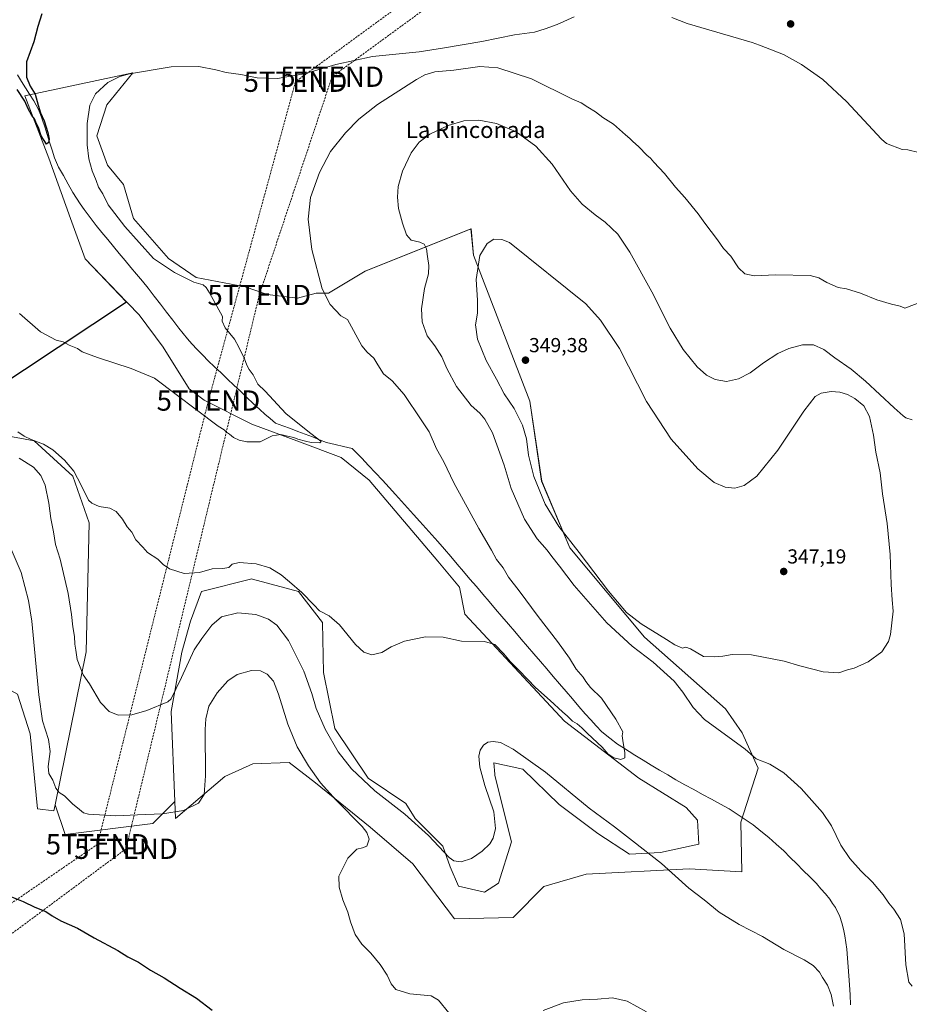
# Model space of a CAD drawing. Units: metres. Extents: x 597604 to 601063, y 4701356 to 4703718.
# Drawn here: x 600249 to 600689, y 4702535 to 4703021 of the extents above; entities that cross this region are included whole.
import ezdxf
from ezdxf.enums import TextEntityAlignment as Align

# ---------------------------------------------------------------- set-up
doc = ezdxf.new("R2010")
doc.units = ezdxf.units.M
doc.header["$MEASUREMENT"] = 0
doc.linetypes.add('TRAZOSX2', pattern=[1.5, 1, -0.5])
doc.layers.get('0').update_dxf_attribs({"lineweight": 5})
for name, color, linetype, lineweight in [('Carátula', 7, 'Continuous', 5), ('Conducción de hidrocarburos lineal', 6, 'TRAZOSX2', 0), ('Corriente natural lineal', 142, 'Continuous', 13), ('Cultivos herbáceos CxS', 92, 'Continuous', 0), ('Curva de nivel maestra', 36, 'Continuous', 30), ('Curva de nivel normal', 36, 'Continuous', 0), ('Matorral CxS', 135, 'Continuous', 0), ('Pastizal CxS', 92, 'Continuous', 0), ('Punto de cota en terreno', 7, 'Continuous', 0), ('Rótulo de punto de cota en terreno', 19, 'Continuous', 0), ('Texto cartográfico', 19, 'Continuous', 0), ('Torre de tendido puntual', 7, 'Continuous', 0)]:
    doc.layers.add(name, color=color, linetype=linetype, lineweight=lineweight)
doc.styles.add('Arial', font='txt', dxfattribs={"height": 0.2})

# ---------------------------------------------------------------- blocks, each defined once
blk = doc.blocks.new('*U152')
at = {"layer": 'Cultivos herbáceos CxS', "color": 92, "linetype": 'Continuous', "lineweight": 0}
blk.add_polyline3d([(600248.1777, 4702687.9789, 347.557), (600254.3333, 4702668.4749, 347.1996), (600257.9549, 4702631.4341, 347.5238), (600266.1329, 4702630.4939, 346.5723), (600266.7237, 4702633.4107, 345.7483), (600271.6169, 4702618.7301, 347.4989), (600314.9721, 4702624.1489, 346.4263), (600325.7969, 4702634.9735, 344.406), (600326.1207, 4702626.7173, 346.094), (600350.5239, 4702647.4307, 346.3564), (600364.3751, 4702653.5897, 346.4443), (600382.3461, 4702654.2533, 345.9332), (600395.2239, 4702644.2693, 345.257), (600422.2823, 4702622.4131, 344.7825), (600443.3791, 4702604.3167, 344.1224), (600463.8987, 4702577.1137, 342.7121), (600492.9607, 4702577.6723, 342.779), (600508.0179, 4702593.0239, 343.2387), (600529.0519, 4702599.1827, 343.446), (600579.7839, 4702601.8441, 338.7324), (600605.8989, 4702600.3215, 338.2468), (600605.3101, 4702624.8581, 336.9575), (600613.9099, 4702651.5305, 339.4487), (600606.0051, 4702668.9841, 341.143), (600597.7971, 4702680.7893, 343.1448), (600557.7829, 4702716.2039, 342.9172), (600520.8465, 4702760.3439, 344.0444), (600506.9951, 4702793.1921, 347.2477), (600501.0967, 4702832.7129, 348.396), (600473.3929, 4702904.8619, 345.0589), (600472.0961, 4702917.8591, 344.09), (600419.7511, 4702896.9221, 336.9378), (600401.6865, 4702886.0837, 335.4309), (600395.6335, 4702886.0837, 334.7761), (600386.4541, 4702883.5861, 333.9614), (600371.5455, 4702885.3755, 333.0509), (600360.5319, 4702889.1725, 332.2536), (600336.4199, 4702893.7917, 330.2813), (600322.6451, 4702903.2665, 331.6432), (600305.3513, 4702922.9461, 332.333), (600300.4009, 4702939.8271, 333.1568), (600292.6219, 4702949.2513, 333.3392), (600287.3111, 4702963.7981, 333.2423), (600292.1713, 4702979.1309, 333.7696), (600305.1277, 4702994.9039, 331.0921), (600251.7743, 4702983.6123, 324.3025), (600263.6073, 4702952.7641, 325.8807), (600274.3411, 4702922.9465, 326.3658), (600281.5271, 4702903.0313, 327.3179), (600302.0209, 4702881.7389, 327.5246), (600217.6489, 4702825.9255, 337.8023)], dxfattribs=at)
blk = doc.blocks.new('*U187')
at = {"layer": 'Curva de nivel normal', "color": 36, "linetype": 'Continuous', "lineweight": 0}
blk.add_polyline3d([(600248.3, 4702817.61, 335), (600251.47, 4702815.49, 335), (600254.9, 4702813.9, 335), (600260.89, 4702811.56, 335), (600265.65, 4702808.65, 335), (600271.29, 4702803.69, 335), (600275.9, 4702798.17, 335), (600279.6, 4702791.34, 335), (600283.2, 4702783.88, 335), (600284.78, 4702782.33, 335), (600288.46, 4702780.76, 335), (600293.78, 4702779.96, 335), (600296.9, 4702778.24, 335), (600299.97, 4702774.46, 335), (600302.34, 4702770.74, 335), (600304.55, 4702768.02, 335), (600306.64, 4702764.2, 335), (600310.02, 4702760.69, 335), (600312.29, 4702758.08, 335), (600317.44, 4702754.66, 335), (600320, 4702752.02, 335), (600323.14, 4702749.93, 335), (600330.36, 4702747.69, 335), (600338.07, 4702748.2, 335), (600344.33, 4702750.02, 335), (600349.51, 4702750.17, 335), (600352.47, 4702750.68, 335), (600354.1, 4702752.25, 335), (600357.68, 4702753.12, 335), (600365.97, 4702752.5, 335), (600372.7, 4702750.4, 335), (600378.35, 4702747.05, 335), (600382.48, 4702743.51, 335), (600388.6, 4702738.3, 335), (600394.4, 4702732.24, 335), (600397.22, 4702729.22, 335), (600401.98, 4702726.67, 335), (600407.09, 4702722.22, 335), (600415.04, 4702712.66, 335), (600419.1, 4702708.86, 335), (600423.16, 4702707.54, 335), (600428.14, 4702708.69, 335), (600432.68, 4702711.42, 335), (600439.27, 4702714.23, 335), (600449.68, 4702716.41, 335), (600458.38, 4702716.17, 335), (600467.4, 4702714.29, 335), (600478.77, 4702714.02, 335), (600483.84, 4702712.58, 335), (600488.3, 4702708.01, 335), (600491.59, 4702703.97, 335), (600495.94, 4702699.66, 335), (600503.94, 4702691.33, 335), (600511.17, 4702684.88, 335), (600517.22, 4702679.28, 335), (600519.79, 4702677.18, 335), (600522.15, 4702674.74, 335), (600524.49, 4702673.33, 335), (600526.85, 4702671.44, 335), (600529.57, 4702668.63, 335), (600536.95, 4702661.82, 335), (600539.82, 4702658.44, 335), (600542.56, 4702656.54, 335), (600546.04, 4702655.81, 335), (600548.1, 4702656.61, 335), (600548.14, 4702659.1, 335), (600547.09, 4702665.15, 335), (600546.8, 4702667.43, 335), (600547.14, 4702669.43, 335), (600543.62, 4702675.68, 335), (600536.59, 4702686.03, 335), (600531.09, 4702691.36, 335), (600528.74, 4702694.27, 335), (600527.48, 4702696.51, 335), (600524.05, 4702700.44, 335), (600520.7, 4702705.8, 335), (600514.8, 4702714.06, 335), (600505.21, 4702726.4, 335), (600495.9, 4702739.04, 335), (600490.63, 4702745.89, 335), (600488, 4702750.41, 335), (600484.68, 4702754.48, 335), (600482.2, 4702759.25, 335), (600475.94, 4702769.84, 335), (600463.56, 4702792.43, 335), (600458.67, 4702802.78, 335), (600455.09, 4702809.28, 335), (600451.36, 4702817.6, 335), (600447.5, 4702823.52, 335), (600439.08, 4702836.1, 335), (600433.15, 4702842.84, 335), (600428.89, 4702846.19, 335), (600426.13, 4702850.71, 335), (600424.12, 4702853.94, 335), (600420.88, 4702856.93, 335), (600418.23, 4702860.13, 335), (600411.12, 4702873.08, 335), (600407.77, 4702874.92, 335), (600402.5, 4702880.46, 335), (600398.55, 4702888.22, 335), (600393.42, 4702907.75, 335), (600391.71, 4702922.72, 335), (600392.83, 4702933.39, 335), (600397.28, 4702945.69, 335), (600402.74, 4702956.15, 335), (600410.08, 4702965.31, 335), (600416.62, 4702972.08, 335), (600425.84, 4702979.23, 335), (600445.16, 4702991.71, 335), (600449.32, 4702993.98, 335), (600454.24, 4702995.42, 335), (600463.58, 4702996.23, 335), (600476.38, 4702998.02, 335), (600485.31, 4702997.33, 335), (600502.02, 4702991.91, 335), (600522.29, 4702981.84, 335), (600526.44, 4702980.12, 335), (600529.88, 4702977.89, 335), (600533.61, 4702975.62, 335), (600537.19, 4702972.87, 335), (600542.48, 4702969.49, 335), (600548.33, 4702964.35, 335), (600550.53, 4702962.55, 335), (600551.79, 4702961.14, 335), (600555.04, 4702958.4, 335), (600558.93, 4702954.29, 335), (600560.69, 4702952.72, 335), (600562.37, 4702950.74, 335), (600567.58, 4702945.28, 335), (600573.04, 4702938.41, 335), (600577.67, 4702933.36, 335), (600584.31, 4702925.34, 335), (600587.61, 4702920.64, 335), (600593.77, 4702912.44, 335), (600596.8, 4702908.14, 335), (600600.36, 4702904.33, 335), (600604.19, 4702898.69, 335), (600607.32, 4702895.61, 335), (600611.94, 4702894.64, 335), (600622.71, 4702895.14, 335), (600639.59, 4702894.8, 335), (600643.81, 4702893.63, 335), (600647.91, 4702891.29, 335), (600653.48, 4702888.87, 335), (600657.51, 4702888.23, 335), (600664.43, 4702886.15, 335), (600672.5, 4702882.89, 335), (600679.72, 4702880.68, 335), (600684.02, 4702879.69, 335), (600686.35, 4702878.75, 335), (600695.89, 4702882.39, 335)], dxfattribs=at)
blk = doc.blocks.new('*U188')
at = {"layer": 'Curva de nivel normal', "color": 36, "linetype": 'Continuous', "lineweight": 0}
for points in [[(600245.03, 4702759.7, 345), (600250.01, 4702748.18, 345), (600253.56, 4702734.26, 345), (600255.16, 4702724.03, 345), (600258.68, 4702687.69, 345), (600260.52, 4702674.8, 345), (600263.51, 4702665.73, 345), (600264.28, 4702659.68, 345), (600263.32, 4702652.34, 345), (600263.58, 4702648.93, 345), (600265.5, 4702645.52, 345), (600267.13, 4702641.65, 345), (600268.63, 4702639.55, 345), (600271.28, 4702637.78, 345), (600275.33, 4702633.93, 345), (600278.71, 4702631.07, 345), (600280.77, 4702629.41, 345), (600283.18, 4702628.74, 345), (600296.75, 4702627.96, 345), (600307.46, 4702628.41, 345), (600319.75, 4702628.87, 345), (600330.07, 4702630.53, 345), (600337.44, 4702634.21, 345), (600340.38, 4702638.54, 345), (600341.04, 4702647.7, 345), (600340.84, 4702670.58, 345), (600341.14, 4702675.94, 345), (600342.58, 4702682.13, 345), (600346.69, 4702688.72, 345), (600351.94, 4702694.58, 345), (600356.6, 4702697.76, 345), (600363.61, 4702699.81, 345), (600368.2, 4702699.58, 345), (600371.37, 4702697.96, 345), (600374.5, 4702694.43, 345), (600377.06, 4702688.02, 345), (600381.56, 4702673.27, 345), (600386.22, 4702662.04, 345), (600391.76, 4702652.6, 345), (600397.72, 4702644.21, 345), (600405.44, 4702635.7, 345), (600418.32, 4702622.61, 345), (600420.65, 4702619.74, 345), (600421.88, 4702616.43, 345), (600420.61, 4702613.02, 345), (600418.44, 4702612.09, 345), (600415.72, 4702611.43, 345), (600411.2, 4702607.09, 345), (600408.91, 4702602.52, 345), (600406.76, 4702598.16, 345), (600406.92, 4702592.68, 345), (600408.8, 4702586.52, 345), (600411.33, 4702580.38, 345), (600412.53, 4702575.58, 345), (600414.96, 4702569.41, 345), (600418.2, 4702564.54, 345), (600422.56, 4702560.17, 345), (600427.27, 4702554.57, 345), (600430.74, 4702549.28, 345), (600432.62, 4702545.02, 345), (600435.02, 4702542.12, 345), (600441.95, 4702540.01, 345), (600452.38, 4702539.06, 345), (600456.04, 4702536.9, 345), (600461.21, 4702530.66, 345)], [(600507.7, 4702531.82, 345), (600517.85, 4702535.59, 345), (600526.96, 4702537.12, 345), (600534.52, 4702537.38, 345), (600542.04, 4702538.01, 345), (600549.17, 4702536.36, 345), (600558.7, 4702531.23, 345)]]:
    blk.add_polyline3d(points, dxfattribs=at)
blk = doc.blocks.new('*U191')
at = {"layer": 'Curva de nivel normal', "color": 36, "linetype": 'Continuous', "lineweight": 0}
for points in [[(600248.98, 4702804.6, 340), (600255.96, 4702800.1, 340), (600259.61, 4702796.03, 340), (600261.71, 4702791.24, 340), (600263.58, 4702782.42, 340), (600264.61, 4702774.8, 340), (600265.88, 4702768.29, 340), (600266.82, 4702761.94, 340), (600269.26, 4702754.68, 340), (600273.09, 4702737.71, 340), (600274.84, 4702727.39, 340), (600275.45, 4702721.36, 340), (600276.22, 4702716.59, 340), (600276.43, 4702712.76, 340), (600277, 4702709.75, 340), (600277.64, 4702705.09, 340), (600280.57, 4702697.59, 340), (600283.64, 4702693.21, 340), (600289.19, 4702683.99, 340), (600293.35, 4702679.49, 340), (600297.81, 4702677.68, 340), (600304.55, 4702677.83, 340), (600312.07, 4702679.96, 340), (600322.3, 4702684.22, 340), (600324.07, 4702685.79, 340), (600329.07, 4702696.24, 340), (600335.42, 4702709.89, 340), (600339.14, 4702715.51, 340), (600344.04, 4702722.11, 340), (600348.95, 4702726.26, 340), (600357, 4702728.27, 340), (600365.8, 4702727.39, 340), (600372.03, 4702725.16, 340), (600376.27, 4702722.2, 340), (600381.98, 4702714.52, 340), (600389.55, 4702699.37, 340), (600393.49, 4702688.42, 340), (600395.71, 4702680.98, 340), (600400.06, 4702670.84, 340), (600406.51, 4702659.62, 340), (600413.09, 4702651.2, 340), (600424.68, 4702640.35, 340), (600439.38, 4702628.83, 340), (600451.04, 4702618.2, 340), (600461.24, 4702607.37, 340), (600463.6, 4702605.77, 340), (600467.16, 4702605.32, 340), (600472.4, 4702606.88, 340), (600477.59, 4702610.44, 340), (600481.4, 4702614.1, 340), (600483.01, 4702616.93, 340), (600484.14, 4702621.75, 340), (600483.34, 4702629.89, 340), (600478.86, 4702642.95, 340), (600476.41, 4702651.96, 340), (600475.94, 4702657.37, 340), (600476.62, 4702660.44, 340), (600478.35, 4702662.88, 340), (600480.33, 4702664.28, 340), (600482.98, 4702664.73, 340), (600486.59, 4702664.2, 340), (600492.98, 4702660.94, 340), (600508.92, 4702649.53, 340), (600530.5, 4702631.7, 340), (600542.93, 4702622.55, 340), (600551.9, 4702615.58, 340), (600566.18, 4702604.49, 340), (600579.72, 4702592.28, 340), (600587.18, 4702586.4, 340), (600594.73, 4702580.34, 340), (600604.5, 4702574.21, 340), (600615.98, 4702568.28, 340), (600626.66, 4702561.99, 340), (600636.7, 4702556.92, 340), (600641.11, 4702554.09, 340), (600644.13, 4702550.77, 340), (600645.73, 4702548.11, 340), (600648.14, 4702544.4, 340), (600649.98, 4702539.74, 340), (600651.12, 4702533.98, 340)], [(600689.98, 4702543.75, 340), (600688.39, 4702545.77, 340), (600686.86, 4702554.45, 340), (600686.02, 4702569.67, 340), (600684.26, 4702576.78, 340), (600680.91, 4702581.94, 340), (600678.46, 4702584.89, 340), (600675.65, 4702588.94, 340), (600670.36, 4702595.24, 340), (600664.55, 4702600.74, 340), (600659.22, 4702606.83, 340), (600654.77, 4702613.54, 340), (600650.1, 4702622.95, 340), (600645.62, 4702629.59, 340), (600635.2, 4702641.44, 340), (600626.6, 4702649.16, 340), (600619.66, 4702653.47, 340), (600612.93, 4702656.18, 340), (600607.51, 4702660.9, 340), (600587.4, 4702675.47, 340), (600581.87, 4702681.48, 340), (600576.64, 4702689.02, 340), (600572.39, 4702694.55, 340), (600562.02, 4702703.84, 340), (600551.75, 4702711.8, 340), (600539.2, 4702723.24, 340), (600523.07, 4702741.79, 340), (600515.8, 4702751.32, 340), (600512.05, 4702756, 340), (600509.76, 4702759.21, 340), (600504.74, 4702764.84, 340), (600498.47, 4702774.44, 340), (600491.94, 4702789.65, 340), (600488.53, 4702801.23, 340), (600482.79, 4702817.17, 340), (600478.96, 4702823.85, 340), (600476.4, 4702826.85, 340), (600472.19, 4702830.54, 340), (600464.94, 4702839.96, 340), (600460.14, 4702848.88, 340), (600457.71, 4702854.6, 340), (600454.29, 4702860.03, 340), (600450.52, 4702865.06, 340), (600447.94, 4702871.87, 340), (600447.57, 4702878.4, 340), (600449.17, 4702888.35, 340), (600451.04, 4702895.71, 340), (600451.34, 4702899.84, 340), (600450.58, 4702904.25, 340), (600450.15, 4702908.06, 340), (600448.98, 4702910.23, 340), (600446.77, 4702911.34, 340), (600442.62, 4702912.3, 340), (600440.3, 4702914.98, 340), (600438.29, 4702920.68, 340), (600436.37, 4702927.92, 340), (600435.75, 4702933.55, 340), (600436.19, 4702938.83, 340), (600438.3, 4702946.33, 340), (600442.51, 4702955.38, 340), (600446.48, 4702960.73, 340), (600451.73, 4702964.65, 340), (600460.84, 4702968.96, 340), (600468.48, 4702971.15, 340), (600476.03, 4702971.53, 340), (600484.62, 4702969.96, 340), (600494.42, 4702965.76, 340), (600504.08, 4702958.76, 340), (600512.14, 4702949.82, 340), (600521.31, 4702936.67, 340), (600526.98, 4702930, 340), (600533.41, 4702924.76, 340), (600538.44, 4702921.13, 340), (600544.58, 4702915.27, 340), (600550.62, 4702906.31, 340), (600561.43, 4702886.8, 340), (600570.49, 4702868.86, 340), (600576.88, 4702858.26, 340), (600583.83, 4702849.7, 340), (600588.39, 4702845.57, 340), (600592.69, 4702843.41, 340), (600598.36, 4702842.42, 340), (600604.25, 4702843.75, 340), (600609.92, 4702846.82, 340), (600616.58, 4702851.72, 340), (600623.69, 4702856.27, 340), (600629.02, 4702858.75, 340), (600635.8, 4702860.65, 340), (600641.17, 4702860.66, 340), (600646.31, 4702858.36, 340), (600651.84, 4702854.22, 340), (600659.8, 4702848.51, 340), (600666.91, 4702842.63, 340), (600681.04, 4702829.42, 340), (600685.48, 4702825.53, 340), (600686.87, 4702824.46, 340), (600690.01, 4702823.52, 340)]]:
    blk.add_polyline3d(points, dxfattribs=at)
blk = doc.blocks.new('*U197')
at = {"layer": 'Curva de nivel normal', "color": 36, "linetype": 'Continuous', "lineweight": 0}
for points in [[(600693.21, 4702955.58, 330), (600687.84, 4702956.88, 330), (600685.02, 4702957.06, 330), (600677.37, 4702960, 330), (600674.84, 4702962.08, 330), (600657.58, 4702980.79, 330), (600645.79, 4702991.63, 330), (600635.31, 4702999.11, 330), (600626.44, 4703003.93, 330), (600614.63, 4703008.66, 330), (600610.89, 4703009.89, 330), (600578.84, 4703019.34, 330), (600571.26, 4703022.19, 330)], [(600523, 4703022.57, 330), (600514.58, 4703018.83, 330), (600508.67, 4703016.73, 330), (600503.4, 4703015.03, 330), (600493.5, 4703013.74, 330), (600477.41, 4703010.37, 330), (600459.05, 4703007.28, 330), (600446.53, 4703005.37, 330), (600423.44, 4703002.96, 330), (600405.42, 4702999.03, 330), (600390.39, 4702994.53, 330), (600376.47, 4702992.08, 330), (600366.42, 4702992.4, 330), (600358.35, 4702994.09, 330), (600351.17, 4702995.07, 330), (600346.14, 4702996.45, 330), (600337.76, 4702998.01, 330), (600324.05, 4702997.87, 330), (600303.4, 4702994.43, 330), (600298.63, 4702993.1, 330), (600292.66, 4702990.18, 330), (600286.65, 4702984.62, 330), (600283.82, 4702978.88, 330), (600282.6, 4702969.92, 330), (600282.55, 4702959.39, 330), (600283.43, 4702952.39, 330), (600285.02, 4702946.55, 330), (600287, 4702941.71, 330), (600288.06, 4702938.41, 330), (600290.26, 4702935.15, 330), (600292.88, 4702929.75, 330), (600301.08, 4702918.99, 330), (600315.27, 4702903.26, 330), (600325.69, 4702896.23, 330), (600335.26, 4702891.46, 330), (600339.83, 4702890.16, 330), (600341.31, 4702888.96, 330), (600342.94, 4702886.2, 330), (600349.33, 4702874.52, 330), (600349.16, 4702872.28, 330), (600350.69, 4702868.94, 330), (600355.36, 4702863.32, 330), (600357.36, 4702859.49, 330), (600360.26, 4702853.74, 330), (600361.38, 4702850.47, 330), (600362.51, 4702848.35, 330), (600364.48, 4702845.75, 330), (600366.86, 4702841.18, 330), (600370.43, 4702837.77, 330), (600380.63, 4702826.71, 330), (600391.48, 4702818.01, 330), (600397.2, 4702813.52, 330), (600398.1, 4702812.76, 330), (600397.43, 4702812.26, 330), (600393.17, 4702812.31, 330), (600390.43, 4702813.08, 330), (600386.65, 4702814.01, 330), (600384.52, 4702814.88, 330), (600381.4, 4702815.44, 330), (600378.16, 4702816.3, 330), (600373.88, 4702815.66, 330), (600368.04, 4702812.68, 330), (600361.37, 4702812.61, 330), (600357.54, 4702813.56, 330), (600354.81, 4702814.83, 330), (600352.77, 4702816.46, 330), (600351.36, 4702817.38, 330), (600350.18, 4702818.54, 330), (600347.24, 4702820.46, 330), (600315.78, 4702844.18, 330), (600304.34, 4702848.97, 330), (600287.56, 4702854.3, 330), (600280.12, 4702857.16, 330), (600277.7, 4702858.73, 330), (600273.66, 4702860.46, 330), (600270.61, 4702862.13, 330), (600267.24, 4702862.9, 330), (600259.42, 4702867.08, 330), (600249.06, 4702876.04, 330)]]:
    blk.add_polyline3d(points, dxfattribs=at)
blk = doc.blocks.new('5PATER')
at = {"layer": 'Carátula', "linetype": 'Continuous', "lineweight": 5}
h = blk.add_hatch(color=250, dxfattribs=at)
edge = h.paths.add_edge_path()
edge.add_ellipse((0, 0.01), major_axis=(-1.33, -1.34), ratio=0.999422, start_angle=0, end_angle=360)
blk = doc.blocks.new('5TTEND')
blk.add_text('5TTEND', height=10).set_placement((0, 0), align=Align.MIDDLE_CENTER)

msp = doc.modelspace()

# ---------------------------------------------------------------- linework, layer by layer
at = {"layer": 'Conducción de hidrocarburos lineal', "color": 6, "linetype": 'TRAZOSX2', "lineweight": 0}
for points in [[(601032.72, 4703467.34, 333.69), (600827.45, 4703316.43, 326.68), (600551.5, 4703111.95, 324.33), (600385.41, 4702990.53, 330.61), (600342.42, 4702833.07, 329.84), (600287.66, 4702613.93, 347.11), (600145.69, 4702516.76, 353.47), (599963.99, 4702382.95, 348.22), (599783.68, 4702234.46, 351.02), (599785.18, 4702078.33, 348.21), (599765.86, 4701975.21, 344.6), (599725.61, 4701793.04, 344.64), (599696.62, 4701651.39, 344.67), (599678.35, 4701560.23, 347.26), (599628.46, 4701541.16, 355.09), (599559.67, 4701515.76, 357.09), (599433.99, 4701470.51, 339.27), (599177.62, 4701378.3, 330.56)], [(601032.93, 4703453.2, 334.95), (600943.02, 4703389.88, 329.43), (600840.69, 4703311.95, 326.96), (600677.39, 4703193.1, 325.59), (600403.48, 4702992.99, 332.05), (600367.53, 4702885.19, 332.46), (600301.71, 4702611.67, 346.95), (600177.67, 4702519.55, 359.21), (599971.06, 4702375.54, 348.84), (599825.26, 4702226.79, 353.82), (599775.29, 4701972.45, 344.79), (599736.86, 4701791.72, 344.79), (599686.99, 4701553.32, 347.06), (599632.28, 4701531.96, 355.71), (599564.15, 4701507.49, 357.39), (599433.84, 4701460.19, 339.04), (599209.15, 4701378.75, 331.25)]]:
    msp.add_polyline3d(points, dxfattribs=at)
at = {"layer": 'Corriente natural lineal', "color": 142, "linetype": 'Continuous', "lineweight": 13}
msp.add_polyline3d([(600659.58, 4702534.55, 338.87), (600659.34, 4702539.55, 338.84), (600659.1, 4702544.54, 338.78), (600658.75, 4702548.93, 338.75), (600658.4, 4702553.31, 338.71), (600658.04, 4702557.7, 338.68), (600657.69, 4702562.08, 338.65), (600657.17, 4702565.38, 338.63), (600656.66, 4702568.69, 338.59), (600656.14, 4702571.99, 338.56), (600655.23, 4702575.09, 338.52), (600654.31, 4702578.18, 338.47), (600652.1, 4702582.62, 338.37), (600650.71, 4702584.7, 338.32), (600649.32, 4702586.78, 338.29), (600647.1, 4702589.37, 338.25), (600644.88, 4702591.95, 338.21), (600642.66, 4702594.54, 338.18), (600639.43, 4702597.76, 338.08), (600636.2, 4702600.98, 337.99), (600632.98, 4702604.19, 337.92), (600629.75, 4702607.41, 337.8), (600626.52, 4702610.63, 337.67), (600622.82, 4702613.96, 337.51), (600619.11, 4702617.29, 337.4), (600615.25, 4702620.4, 337.28), (600611.38, 4702623.5, 337.15), (600607.47, 4702626.12, 336.98), (600603.55, 4702628.75, 336.37), (600599.64, 4702631.37, 335.87), (600595.25, 4702633.76, 335.68), (600590.87, 4702636.16, 335.64), (600586.48, 4702638.55, 335.61), (600582.09, 4702640.94, 335.63), (600577.71, 4702643.34, 335.54), (600573.32, 4702645.73, 335.57), (600569.26, 4702648.16, 335.55), (600565.2, 4702650.58, 335.47), (600561.13, 4702653.01, 335.4), (600557.07, 4702655.43, 335.29), (600553.01, 4702657.86, 335.22), (600550.18, 4702659.67, 335.1), (600547.35, 4702661.49, 334.93), (600544.52, 4702663.3, 334.84), (600540.6, 4702666.38, 334.71), (600536.68, 4702669.45, 334.64), (600533.96, 4702672.39, 334.63), (600531.23, 4702675.34, 334.63), (600528.51, 4702678.28, 334.64), (600525.35, 4702681.98, 334.66), (600522.19, 4702685.68, 334.6), (600519.02, 4702689.38, 334.54), (600515.86, 4702693.09, 334.46), (600512.7, 4702696.79, 334.37), (600509.54, 4702700.49, 334.29), (600506.37, 4702704.19, 334.18), (600503.21, 4702707.89, 334.07), (600500.05, 4702711.59, 333.96), (600496.89, 4702715.29, 333.88), (600493.73, 4702718.99, 333.74), (600490.56, 4702722.7, 333.64), (600487.4, 4702726.4, 333.59), (600484.24, 4702730.1, 333.54), (600481.08, 4702733.8, 333.41), (600477.92, 4702737.5, 333.35), (600474.75, 4702741.2, 333.14), (600471.59, 4702744.9, 332.95), (600468.43, 4702748.6, 332.73), (600465.27, 4702752.31, 332.69), (600462.1, 4702756.01, 332.57), (600458.94, 4702759.71, 332.5), (600455.78, 4702763.41, 332.37), (600452.77, 4702766.74, 332.27), (600449.77, 4702770.07, 332.14), (600446.76, 4702773.4, 331.98), (600443.76, 4702776.73, 331.92), (600440.75, 4702780.06, 331.81), (600437.74, 4702783.39, 331.73), (600434.74, 4702786.72, 331.6), (600431.73, 4702790.05, 331.41), (600428.34, 4702793.7, 331.17), (600424.95, 4702797.36, 331.04), (600421.55, 4702801.01, 330.81), (600418.16, 4702804.66, 330.72), (600415.78, 4702807.02, 330.69), (600413.39, 4702809.38, 330.64), (600409.2, 4702810.34, 330.5), (600405, 4702811.31, 330.41), (600400.81, 4702812.27, 330.3), (600397.28, 4702813.69, 329.93), (600393.76, 4702815.1, 329.9), (600390.23, 4702816.51, 329.87), (600386.56, 4702817.86, 329.63), (600382.9, 4702819.22, 329.32), (600379.23, 4702820.57, 329.28), (600375.57, 4702821.93, 329.18), (600372.96, 4702824.16, 329.15), (600370.34, 4702826.38, 329.28), (600367.73, 4702828.61, 329.1), (600364.55, 4702831.63, 329.13), (600361.37, 4702834.64, 328.95), (600358.19, 4702837.66, 328.98), (600355.01, 4702840.68, 328.9), (600351.82, 4702843.69, 328.6), (600348.64, 4702846.71, 328.76), (600345.46, 4702849.72, 328.6), (600342.28, 4702852.74, 328.48), (600339.61, 4702855.51, 328.48), (600336.93, 4702858.29, 328.35), (600334.26, 4702861.06, 328.2), (600332.12, 4702863.62, 328.07), (600329.99, 4702866.19, 328.04), (600327.85, 4702868.75, 327.92), (600324.81, 4702872.71, 327.94), (600321.76, 4702876.68, 327.8), (600318.72, 4702880.64, 327.68), (600315.67, 4702884.61, 327.52), (600312.63, 4702888.57, 327.43), (600309.78, 4702892, 327.26), (600306.93, 4702895.43, 327.22), (600304.09, 4702898.86, 327.07), (600301.24, 4702902.29, 326.9), (600298.39, 4702905.73, 326.9), (600295.54, 4702909.16, 326.77), (600292.7, 4702912.59, 326.72), (600289.85, 4702916.02, 326.71), (600287, 4702919.45, 326.54), (600284.99, 4702922.11, 326.46), (600282.99, 4702924.78, 326.44), (600280.98, 4702927.44, 326.24), (600279.15, 4702930.23, 326.23), (600277.33, 4702933.02, 326.07), (600275.5, 4702935.81, 326.14), (600273.14, 4702940, 326.13), (600270.78, 4702944.2, 325.88), (600268.42, 4702948.39, 325.92), (600266.37, 4702952.95, 325.58), (600265.17, 4702956.78, 325.28), (600263.97, 4702960.6, 325.06), (600262.77, 4702964.43, 324.52), (600261.57, 4702968.25, 324.15), (600260.37, 4702972.08, 324.79), (600259.44, 4702974.42, 324.72), (600258.51, 4702976.75, 324.46), (600256.15, 4702981.14, 324.34), (600254.13, 4702984.33, 324.46), (600252.1, 4702987.52, 323.84), (600250.08, 4702990.7, 324.15), (600248.05, 4702993.89, 324.41)], dxfattribs=at)
at = {"layer": 'Cultivos herbáceos CxS', "color": 92, "linetype": 'Continuous', "lineweight": 0}
for points in [[(600325.8, 4702634.97, 344.41), (600326.12, 4702626.72, 346.09), (600350.52, 4702647.43, 346.36), (600364.38, 4702653.59, 346.44), (600382.35, 4702654.25, 345.93), (600395.22, 4702644.27, 345.26), (600422.28, 4702622.41, 344.78), (600443.38, 4702604.32, 344.12), (600463.9, 4702577.11, 342.71), (600492.96, 4702577.67, 342.78), (600508.02, 4702593.02, 343.24), (600529.05, 4702599.18, 343.45), (600579.78, 4702601.84, 338.73), (600605.9, 4702600.32, 338.25), (600605.31, 4702624.86, 336.96), (600613.91, 4702651.53, 339.45), (600606.01, 4702668.98, 341.14), (600597.8, 4702680.79, 343.14), (600557.78, 4702716.2, 342.92), (600520.85, 4702760.34, 344.04), (600507, 4702793.19, 347.25), (600501.1, 4702832.71, 348.4), (600473.39, 4702904.86, 345.06), (600472.1, 4702917.86, 344.09), (600419.75, 4702896.92, 336.94), (600401.69, 4702886.08, 335.43), (600395.63, 4702886.08, 334.78), (600386.45, 4702883.59, 333.96), (600371.55, 4702885.38, 333.05), (600360.53, 4702889.17, 332.25), (600336.42, 4702893.79, 330.28), (600322.65, 4702903.27, 331.64), (600305.35, 4702922.95, 332.33), (600300.4, 4702939.83, 333.16), (600292.62, 4702949.25, 333.34), (600287.31, 4702963.8, 333.24), (600292.17, 4702979.13, 333.77), (600305.13, 4702994.9, 331.09), (600251.77, 4702983.61, 324.3), (600263.61, 4702952.76, 325.88), (600274.34, 4702922.95, 326.37), (600281.53, 4702903.03, 327.32), (600302.02, 4702881.74, 327.52)], [(600217.65, 4702825.93, 337.8), (600302.02, 4702881.74, 327.52), (600302.57, 4702881.17, 327.56), (600308.2, 4702875.32, 327.86), (600320, 4702859.4, 328.43), (600332.83, 4702838.87, 329.82), (600340.27, 4702833.23, 329.87), (600363.86, 4702821.42, 329.76), (600387.46, 4702812.7, 330.78), (600407.98, 4702805, 331.25), (600421.84, 4702793.71, 331.56), (600455.69, 4702753.67, 332.83), (600466.47, 4702740.84, 333), (600469.03, 4702727.5, 334.49), (600518.23, 4702674.7, 336.17), (600554.93, 4702646.62, 335.6), (600578.3, 4702632.03, 336.01), (600583.95, 4702625.87, 336.36), (600584.69, 4702614, 337.55), (600565.66, 4702609.9, 338.99), (600550.4, 4702609.04, 342.06), (600534.7, 4702619.2, 342.48), (600515.71, 4702633.57, 342.5), (600497.76, 4702651.02, 342.33), (600483.39, 4702654.1, 341.34), (600483.85, 4702648.61, 341.55), (600483.91, 4702647.94, 341.57), (600492.12, 4702615.09, 341.19), (600485.7, 4702594.73, 341.49), (600478.77, 4702590.18, 341.48), (600478.77, 4702590.18, 341.48), (600466, 4702593.17, 341.09), (600461.85, 4702602.78, 340.33), (600458.26, 4702613.04, 339.75), (600444.49, 4702626.56, 339.77), (600439.93, 4702634.12, 339.04), (600421.28, 4702646.56, 339.1), (600404.9, 4702671.04, 338.25), (600399.26, 4702698.75, 337.04), (600398.75, 4702723.39, 335.53), (600386.95, 4702738.79, 335.33), (600364.25, 4702744.85, 336.94), (600363.86, 4702744.95, 336.93), (600339.07, 4702738.82, 337.63), (600333.56, 4702724.12, 338.51), (600329.34, 4702708.79, 339.49), (600324.05, 4702679.46, 341.12), (600325.8, 4702634.97, 344.41), (600314.97, 4702624.15, 346.43), (600271.62, 4702618.73, 347.5), (600266.72, 4702633.41, 345.75), (600282.04, 4702709.02, 339.13), (600283.58, 4702772.67, 335.84), (600275.37, 4702795.76, 335.42), (600256.39, 4702813.21, 336.12), (600230.32, 4702817.98, 338.5)], [(600302.02, 4702881.74, 327.52), (600217.65, 4702825.93, 337.8)], [(600302.02, 4702881.74, 327.52), (600217.65, 4702825.93, 337.8)], [(600302.02, 4702881.74, 327.52), (600302.57, 4702881.17, 327.56), (600308.2, 4702875.32, 327.86), (600320, 4702859.4, 328.43), (600332.83, 4702838.87, 329.82), (600340.27, 4702833.23, 329.87), (600363.86, 4702821.42, 329.76), (600387.46, 4702812.7, 330.78), (600407.98, 4702805, 331.25), (600421.84, 4702793.71, 331.56), (600455.69, 4702753.67, 332.83), (600466.47, 4702740.84, 333), (600469.03, 4702727.5, 334.49), (600518.23, 4702674.7, 336.17), (600554.93, 4702646.62, 335.6), (600578.3, 4702632.03, 336.01), (600583.95, 4702625.87, 336.36), (600584.69, 4702614, 337.55), (600565.66, 4702609.9, 338.99), (600550.4, 4702609.04, 342.06), (600534.7, 4702619.2, 342.48), (600515.71, 4702633.57, 342.5), (600497.76, 4702651.02, 342.33), (600483.39, 4702654.1, 341.34), (600483.85, 4702648.61, 341.55), (600483.91, 4702647.94, 341.57), (600492.12, 4702615.09, 341.19), (600485.7, 4702594.73, 341.49), (600478.77, 4702590.18, 341.48), (600466, 4702593.17, 341.09), (600461.85, 4702602.78, 340.33), (600458.26, 4702613.04, 339.75), (600444.49, 4702626.56, 339.77), (600439.93, 4702634.12, 339.04), (600421.28, 4702646.56, 339.1), (600404.9, 4702671.04, 338.25), (600399.26, 4702698.75, 337.04), (600398.75, 4702723.39, 335.53), (600386.95, 4702738.79, 335.33), (600364.25, 4702744.85, 336.94), (600363.86, 4702744.95, 336.93), (600339.07, 4702738.82, 337.63), (600333.56, 4702724.12, 338.51), (600329.34, 4702708.79, 339.49), (600324.05, 4702679.46, 341.12), (600325.8, 4702634.97, 344.41)], [(600217.65, 4702825.93, 337.8), (600224.61, 4702821.56, 337.66), (600230.32, 4702817.98, 338.5), (600256.39, 4702813.21, 336.12), (600275.37, 4702795.76, 335.42), (600283.58, 4702772.67, 335.84), (600282.04, 4702709.02, 339.13), (600266.72, 4702633.41, 345.75)], [(600157.81, 4702649.61, 348.39), (600158.91, 4702646.92, 348.38), (600166.61, 4702668.48, 349.31), (600180.46, 4702682.33, 349.51), (600184.38, 4702684.36, 349.46), (600209.19, 4702697.22, 349.38), (600231.25, 4702697.22, 348.93), (600248.18, 4702687.98, 347.56), (600254.33, 4702668.47, 347.2), (600257.95, 4702631.43, 347.52), (600266.13, 4702630.49, 346.57), (600266.72, 4702633.41, 345.75)], [(600266.72, 4702633.41, 345.75), (600271.62, 4702618.73, 347.5), (600314.97, 4702624.15, 346.43), (600325.8, 4702634.97, 344.41)], [(600266.72, 4702633.41, 345.75), (600271.62, 4702618.73, 347.5), (600314.97, 4702624.15, 346.43), (600325.8, 4702634.97, 344.41)]]:
    msp.add_polyline3d(points, dxfattribs=at)
at = {"layer": 'Curva de nivel maestra', "color": 36, "linetype": 'Continuous', "lineweight": 30}
for points in [[(600260.1, 4703024.07, 325), (600258.2, 4703017.84, 325), (600256.25, 4703010.22, 325), (600252.64, 4703000.28, 325), (600252.54, 4702992.84, 325), (600254.42, 4702988.39, 325), (600256.8, 4702984.43, 325), (600258.28, 4702978.91, 325), (600259.54, 4702975.18, 325), (600261.23, 4702971.2, 325), (600263.07, 4702965.38, 325), (600263.69, 4702962.15, 325), (600263.36, 4702960.48, 325), (600262.48, 4702959.72, 325), (600259.84, 4702963.82, 325), (600258.54, 4702967.85, 325), (600257.47, 4702969.77, 325), (600256.58, 4702972.21, 325), (600255.21, 4702973.85, 325), (600253.44, 4702977.09, 325), (600251.68, 4702981.01, 325), (600247.93, 4702986.62, 325)], [(600243.58, 4702588.61, 350), (600250.93, 4702585.66, 350), (600256.65, 4702582.84, 350), (600262.06, 4702580.67, 350), (600265.32, 4702578.5, 350), (600269.59, 4702576.16, 350), (600277.69, 4702572.4, 350), (600285.95, 4702567.76, 350), (600297.61, 4702561.44, 350), (600302.68, 4702558.35, 350), (600307.86, 4702555.62, 350), (600313.78, 4702551.79, 350), (600320.62, 4702547.89, 350), (600328.47, 4702542.83, 350), (600336.56, 4702537.95, 350), (600344.3, 4702531.92, 350)]]:
    msp.add_polyline3d(points, dxfattribs=at)
at = {"layer": 'Curva de nivel normal', "color": 36, "linetype": 'Continuous', "lineweight": 0}
msp.add_polyline3d([(600653.74, 4702698.63, 345), (600657.99, 4702700.06, 345), (600661.35, 4702700.97, 345), (600668.19, 4702703.96, 345), (600674.96, 4702708.97, 345), (600678.22, 4702714.1, 345), (600679.32, 4702717.5, 345), (600680.56, 4702729.04, 345), (600680.07, 4702734.61, 345), (600679.59, 4702742.2, 345), (600679.16, 4702757.02, 345), (600677.7, 4702772.34, 345), (600675.36, 4702787.07, 345), (600674.2, 4702797.3, 345), (600672.02, 4702807.6, 345), (600670.83, 4702815.94, 345), (600668.84, 4702825.2, 345), (600666.11, 4702830.4, 345), (600661.65, 4702834.01, 345), (600657.96, 4702835.99, 345), (600654.3, 4702837.15, 345), (600650.02, 4702837.5, 345), (600645.02, 4702836.78, 345), (600642.02, 4702835.11, 345), (600636.42, 4702827.87, 345), (600623.64, 4702808.56, 345), (600613.22, 4702795.8, 345), (600606.95, 4702791.18, 345), (600602.34, 4702789.86, 345), (600597.7, 4702790.23, 345), (600592.12, 4702792.63, 345), (600584.05, 4702799.38, 345), (600570.96, 4702814.01, 345), (600558.85, 4702832.56, 345), (600545.39, 4702858.75, 345), (600536.12, 4702872.82, 345), (600528.73, 4702880.76, 345), (600491.09, 4702911.11, 345), (600487.28, 4702912.61, 345), (600483.38, 4702912.75, 345), (600480.1, 4702910.6, 345), (600476.49, 4702904.68, 345), (600474.65, 4702892.91, 345), (600475.36, 4702882.6, 345), (600475.24, 4702876.28, 345), (600474.39, 4702870.4, 345), (600475.24, 4702863.4, 345), (600479.56, 4702852.86, 345), (600484.68, 4702843.59, 345), (600488.47, 4702836.4, 345), (600493.36, 4702829.2, 345), (600497.48, 4702820.94, 345), (600499.56, 4702814.08, 345), (600500.5, 4702806.1, 345), (600503.18, 4702795.59, 345), (600508.77, 4702781.81, 345), (600515.48, 4702770.86, 345), (600525.54, 4702758.06, 345), (600539.97, 4702738.92, 345), (600548.92, 4702728.44, 345), (600556.06, 4702722.78, 345), (600568.7, 4702715.09, 345), (600572.69, 4702712.42, 345), (600575.11, 4702711.49, 345), (600576.55, 4702710.72, 345), (600578.18, 4702711.31, 345), (600580.5, 4702710.41, 345), (600586.86, 4702706.64, 345), (600592.24, 4702706.52, 345), (600596.53, 4702706.85, 345), (600601.07, 4702707.56, 345), (600610.6, 4702707.42, 345), (600626.68, 4702704.39, 345), (600634.52, 4702702.07, 345), (600646.06, 4702699.08, 345), (600653.74, 4702698.63, 345)], dxfattribs=at)
at = {"layer": 'Matorral CxS', "color": 135, "linetype": 'Continuous', "lineweight": 0}
msp.add_polyline3d([(600463.9, 4702577.11, 342.71), (600443.38, 4702604.32, 344.12), (600422.28, 4702622.41, 344.78), (600395.22, 4702644.27, 345.26), (600382.35, 4702654.25, 345.93), (600364.38, 4702653.59, 346.44), (600350.52, 4702647.43, 346.36), (600326.12, 4702626.72, 346.09), (600325.8, 4702634.97, 344.41), (600324.05, 4702679.46, 341.12), (600329.34, 4702708.79, 339.49), (600333.56, 4702724.12, 338.51), (600339.07, 4702738.82, 337.63), (600363.86, 4702744.95, 336.93), (600364.25, 4702744.85, 336.94), (600386.95, 4702738.79, 335.33), (600398.75, 4702723.39, 335.53), (600399.26, 4702698.75, 337.04), (600404.9, 4702671.04, 338.25), (600421.28, 4702646.56, 339.1), (600439.93, 4702634.12, 339.04), (600444.49, 4702626.56, 339.77), (600458.26, 4702613.04, 339.75), (600461.85, 4702602.78, 340.33), (600466, 4702593.17, 341.09), (600478.77, 4702590.18, 341.48), (600485.7, 4702594.73, 341.49), (600492.12, 4702615.09, 341.19), (600483.91, 4702647.94, 341.57), (600483.85, 4702648.61, 341.55), (600483.39, 4702654.1, 341.34), (600497.76, 4702651.02, 342.33), (600515.71, 4702633.57, 342.5), (600534.7, 4702619.2, 342.48), (600550.4, 4702609.04, 342.06), (600565.66, 4702609.9, 338.99), (600584.69, 4702614, 337.55), (600583.95, 4702625.87, 336.36), (600578.3, 4702632.03, 336.01), (600554.93, 4702646.62, 335.6), (600518.23, 4702674.7, 336.17), (600469.03, 4702727.5, 334.49), (600466.47, 4702740.84, 333), (600455.69, 4702753.67, 332.83), (600421.84, 4702793.71, 331.56), (600407.98, 4702805, 331.25), (600387.46, 4702812.7, 330.78), (600363.86, 4702821.42, 329.76), (600340.27, 4702833.23, 329.87), (600332.83, 4702838.87, 329.82), (600320, 4702859.4, 328.43), (600308.2, 4702875.32, 327.86), (600302.57, 4702881.17, 327.56), (600302.02, 4702881.74, 327.52), (600281.53, 4702903.03, 327.32), (600274.34, 4702922.95, 326.37), (600263.61, 4702952.76, 325.88), (600251.77, 4702983.61, 324.3), (600305.13, 4702994.9, 331.09), (600292.17, 4702979.13, 333.77), (600287.31, 4702963.8, 333.24), (600292.62, 4702949.25, 333.34), (600300.4, 4702939.83, 333.16), (600305.35, 4702922.95, 332.33), (600322.65, 4702903.27, 331.64), (600336.42, 4702893.79, 330.28), (600360.53, 4702889.17, 332.25), (600371.55, 4702885.38, 333.05), (600386.45, 4702883.59, 333.96), (600395.63, 4702886.08, 334.78), (600401.69, 4702886.08, 335.43), (600419.75, 4702896.92, 336.94), (600472.1, 4702917.86, 344.09), (600473.39, 4702904.86, 345.06), (600501.1, 4702832.71, 348.4), (600507, 4702793.19, 347.25), (600520.85, 4702760.34, 344.04), (600557.78, 4702716.2, 342.92), (600597.8, 4702680.79, 343.14), (600606.01, 4702668.98, 341.14), (600613.91, 4702651.53, 339.45), (600605.31, 4702624.86, 336.96), (600605.9, 4702600.32, 338.25), (600579.78, 4702601.84, 338.73), (600529.05, 4702599.18, 343.45), (600508.02, 4702593.02, 343.24), (600492.96, 4702577.67, 342.78), (600463.9, 4702577.11, 342.71)], close=True, dxfattribs=at)
for points in [[(600325.8, 4702634.97, 344.41), (600326.12, 4702626.72, 346.09), (600350.52, 4702647.43, 346.36), (600364.38, 4702653.59, 346.44), (600382.35, 4702654.25, 345.93), (600395.22, 4702644.27, 345.26), (600422.28, 4702622.41, 344.78), (600443.38, 4702604.32, 344.12), (600463.9, 4702577.11, 342.71), (600492.96, 4702577.67, 342.78), (600508.02, 4702593.02, 343.24), (600529.05, 4702599.18, 343.45), (600579.78, 4702601.84, 338.73), (600605.9, 4702600.32, 338.25), (600605.31, 4702624.86, 336.96), (600613.91, 4702651.53, 339.45), (600606.01, 4702668.98, 341.14), (600597.8, 4702680.79, 343.14), (600557.78, 4702716.2, 342.92), (600520.85, 4702760.34, 344.04), (600507, 4702793.19, 347.25), (600501.1, 4702832.71, 348.4), (600473.39, 4702904.86, 345.06), (600472.1, 4702917.86, 344.09), (600419.75, 4702896.92, 336.94), (600401.69, 4702886.08, 335.43), (600395.63, 4702886.08, 334.78), (600386.45, 4702883.59, 333.96), (600371.55, 4702885.38, 333.05), (600360.53, 4702889.17, 332.25), (600336.42, 4702893.79, 330.28), (600322.65, 4702903.27, 331.64), (600305.35, 4702922.95, 332.33), (600300.4, 4702939.83, 333.16), (600292.62, 4702949.25, 333.34), (600287.31, 4702963.8, 333.24), (600292.17, 4702979.13, 333.77), (600305.13, 4702994.9, 331.09), (600251.77, 4702983.61, 324.3), (600263.61, 4702952.76, 325.88), (600274.34, 4702922.95, 326.37), (600281.53, 4702903.03, 327.32), (600302.02, 4702881.74, 327.52)], [(600302.02, 4702881.74, 327.52), (600302.57, 4702881.17, 327.56), (600308.2, 4702875.32, 327.86), (600320, 4702859.4, 328.43), (600332.83, 4702838.87, 329.82), (600340.27, 4702833.23, 329.87), (600363.86, 4702821.42, 329.76), (600387.46, 4702812.7, 330.78), (600407.98, 4702805, 331.25), (600421.84, 4702793.71, 331.56), (600455.69, 4702753.67, 332.83), (600466.47, 4702740.84, 333), (600469.03, 4702727.5, 334.49), (600518.23, 4702674.7, 336.17), (600554.93, 4702646.62, 335.6), (600578.3, 4702632.03, 336.01), (600583.95, 4702625.87, 336.36), (600584.69, 4702614, 337.55), (600565.66, 4702609.9, 338.99), (600550.4, 4702609.04, 342.06), (600534.7, 4702619.2, 342.48), (600515.71, 4702633.57, 342.5), (600497.76, 4702651.02, 342.33), (600483.39, 4702654.1, 341.34), (600483.85, 4702648.61, 341.55), (600483.91, 4702647.94, 341.57), (600492.12, 4702615.09, 341.19), (600485.7, 4702594.73, 341.49), (600478.77, 4702590.18, 341.48), (600466, 4702593.17, 341.09), (600461.85, 4702602.78, 340.33), (600458.26, 4702613.04, 339.75), (600444.49, 4702626.56, 339.77), (600439.93, 4702634.12, 339.04), (600421.28, 4702646.56, 339.1), (600404.9, 4702671.04, 338.25), (600399.26, 4702698.75, 337.04), (600398.75, 4702723.39, 335.53), (600386.95, 4702738.79, 335.33), (600364.25, 4702744.85, 336.94), (600363.86, 4702744.95, 336.93), (600339.07, 4702738.82, 337.63), (600333.56, 4702724.12, 338.51), (600329.34, 4702708.79, 339.49), (600324.05, 4702679.46, 341.12), (600325.8, 4702634.97, 344.41)]]:
    msp.add_polyline3d(points, dxfattribs=at)
at = {"layer": 'Pastizal CxS', "color": 92, "linetype": 'Continuous', "lineweight": 0}
for points in [[(600217.65, 4702825.93, 337.8), (600224.61, 4702821.56, 337.66), (600230.32, 4702817.98, 338.5), (600256.39, 4702813.21, 336.12), (600275.37, 4702795.76, 335.42), (600283.58, 4702772.67, 335.84), (600282.04, 4702709.02, 339.13), (600266.72, 4702633.41, 345.75)], [(600230.32, 4702817.98, 338.5), (600256.39, 4702813.21, 336.12), (600275.37, 4702795.76, 335.42), (600283.58, 4702772.67, 335.84), (600282.04, 4702709.02, 339.13), (600266.72, 4702633.41, 345.75), (600266.13, 4702630.49, 346.57), (600257.95, 4702631.43, 347.52), (600254.33, 4702668.47, 347.2), (600248.18, 4702687.98, 347.56)], [(600157.81, 4702649.61, 348.39), (600158.91, 4702646.92, 348.38), (600166.61, 4702668.48, 349.31), (600180.46, 4702682.33, 349.51), (600184.38, 4702684.36, 349.46), (600209.19, 4702697.22, 349.38), (600231.25, 4702697.22, 348.93), (600248.18, 4702687.98, 347.56), (600254.33, 4702668.47, 347.2), (600257.95, 4702631.43, 347.52), (600266.13, 4702630.49, 346.57), (600266.72, 4702633.41, 345.75)]]:
    msp.add_polyline3d(points, dxfattribs=at)

# ---------------------------------------------------------------- block references
at = {"layer": 'Cultivos herbáceos CxS', "color": 92, "linetype": 'Continuous', "lineweight": 0}
msp.add_blockref('*U152', (0, 0), dxfattribs=at)
at = {"layer": 'Curva de nivel normal', "color": 36, "linetype": 'Continuous', "lineweight": 0}
for name in ['*U197', '*U187', '*U188', '*U191']:
    msp.add_blockref(name, (0, 0), dxfattribs=at)
at = {"layer": 'Punto de cota en terreno', "linetype": 'Continuous', "lineweight": 0}
for p in [(600629.95, 4703019.06, 329.85), (600499, 4702853, 349.38), (600626.55, 4702748.63, 347.19)]:
    msp.add_blockref('5PATER', p, dxfattribs=at)
at = {"layer": 'Torre de tendido puntual', "linetype": 'Continuous', "lineweight": 0}
for p in [(600385.41, 4702990.53, 330.61), (600403.48, 4702992.99, 332.05), (600367.53, 4702885.19, 332.46), (600342.42, 4702833.07, 329.84), (600287.66, 4702613.93, 347.11), (600301.71, 4702611.67, 346.95)]:
    msp.add_blockref('5TTEND', p, dxfattribs=at)

# ---------------------------------------------------------------- texts
at = {"layer": 'Rótulo de punto de cota en terreno', "color": 19, "linetype": 'Continuous', "lineweight": 0, "style": 'Arial'}
for s, p in [('349,38', (600500.76, 4702854.76)), ('347,19', (600628.31, 4702750.39))]:
    msp.add_text(s, height=7, dxfattribs=at).set_placement(p, align=Align.BOTTOM_LEFT)
at = {"layer": 'Texto cartográfico', "color": 19, "linetype": 'Continuous', "lineweight": 0, "style": 'Arial'}
msp.add_text('La Rinconada', height=8, dxfattribs=at).set_placement((600474.42, 4702966.75), align=Align.MIDDLE_CENTER)

doc.saveas('drawing.dxf')
